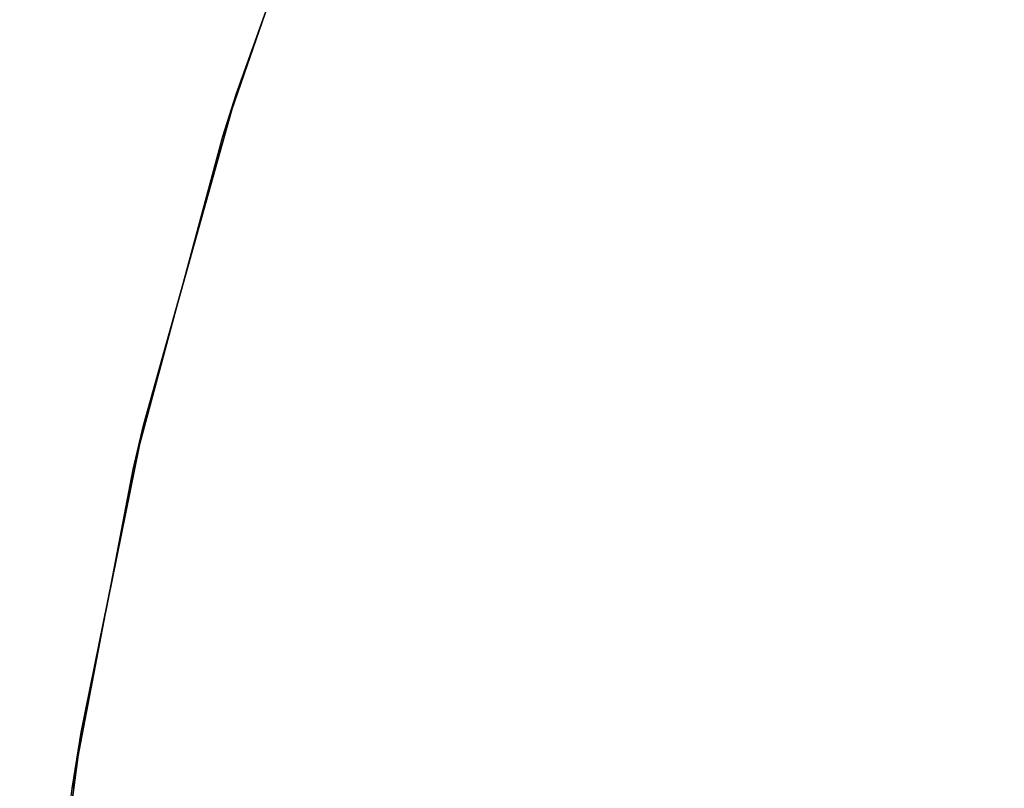
# Model space of a CAD drawing. Units: inches. Extents: x -279 to 242, y -118 to 89.
# Drawn here: x -231 to -228, y -42 to -40 of the extents above; entities that cross this region are included whole.
import ezdxf

# ---------------------------------------------------------------- set-up
doc = ezdxf.new("R2010")
doc.units = ezdxf.units.IN
doc.header["$MEASUREMENT"] = 0
doc.layers.add('TABLE-TOPLAM', color=6, linetype='Continuous')
doc.layers.add('ZAXIS', color=7, linetype='Continuous')

# ---------------------------------------------------------------- blocks, each defined once
blk = doc.blocks.new('UDT1CS_30LS_0T')
at = {"layer": 'TABLE-TOPLAM'}
for points, invisible_edges in [([(-9.7898, -11.4014, 28.5), (9.8044, -11.2651, 28.5), (9.1149, -11.8367, 28.5), (-8.9343, -12.0816, 28.5)], 15), ([(9.6756, -11.3773, 27.324), (8.9767, -11.9432, 27.324), (-9.0645, -11.9845, 27.324), (-9.87, -11.3322, 27.324)], 10), ([(-8.9343, -12.0816, 28.5), (9.1149, -11.8367, 28.5), (8.3738, -12.3788, 28.5), (-8.1215, -12.6401, 28.5)], 15), ([(8.9767, -11.9432, 27.324), (8.3295, -12.409, 27.324), (-8.2869, -12.5327, 27.324), (-9.0645, -11.9845, 27.324)], 10), ([(-8.1215, -12.6401, 28.5), (8.3738, -12.3788, 28.5), (7.7051, -12.8113, 28.5), (-7.2981, -13.1303, 28.5)], 15), ([(8.3295, -12.409, 27.324), (7.5115, -12.9272, 27.324), (-7.4607, -13.0391, 27.324), (-8.2869, -12.5327, 27.324)], 10), ([(-7.2981, -13.1303, 28.5), (7.7051, -12.8113, 28.5), (6.6978, -13.3731, 28.5), (-6.3275, -13.6215, 28.5)], 15), ([(7.5115, -12.9272, 27.324), (6.4069, -13.5171, 27.324), (-6.5197, -13.5312, 27.324), (-7.4607, -13.0391, 27.324)], 10), ([(-6.3275, -13.6215, 28.5), (6.6978, -13.3731, 28.5), (5.3686, -13.969, 28.5), (-5.3797, -14.0196, 28.5)], 15), ([(6.4069, -13.5171, 27.324), (4.9719, -14.1177, 27.324), (-5.5464, -13.9551, 27.324), (-6.5197, -13.5312, 27.324)], 10), ([(4.9719, -14.1177, 27.324), (3.6153, -14.5326, 27.324), (-4.6442, -14.2775, 27.324), (-5.5464, -13.9551, 27.324)], 10), ([(-5.3797, -14.0196, 28.5), (5.3686, -13.969, 28.5), (3.9525, -14.4425, 28.5), (-4.5056, -14.3213, 28.5)], 15), ([(3.6153, -14.5326, 27.324), (2.2777, -14.8088, 27.324), (-3.5497, -14.584, 27.324), (-4.6442, -14.2775, 27.324)], 10), ([(-4.5056, -14.3213, 28.5), (3.9525, -14.4425, 28.5), (2.5207, -14.768, 28.5), (-3.4046, -14.6179, 28.5)], 15), ([(2.2777, -14.8088, 27.324), (0.9297, -14.961, 27.324), (-2.5348, -14.79, 27.324), (-3.5497, -14.584, 27.324)], 10), ([(-3.4046, -14.6179, 28.5), (2.5207, -14.768, 28.5), (1.1898, -14.9413, 28.5), (-2.3486, -14.82, 28.5)], 15), ([(0.9297, -14.961, 27.324), (-0.2822, -14.9931, 27.324), (-1.5078, -14.9253, 27.324), (-2.5348, -14.79, 27.324)], 8)]:
    blk.add_3dface(points, dxfattribs=dict(at, invisible_edges=invisible_edges))
for points in [[(-5.3797, -14.0196, 28.5), (-5.5464, -13.9551, 27.324), (-4.6442, -14.2775, 27.324), (-4.5056, -14.3213, 28.5)], [(-4.5056, -14.3213, 28.5), (-4.6442, -14.2775, 27.324), (-3.5497, -14.584, 27.324), (-3.4046, -14.6179, 28.5)], [(-3.4046, -14.6179, 28.5), (-3.5497, -14.584, 27.324), (-2.5348, -14.79, 27.324), (-2.3486, -14.82, 28.5)], [(-2.3486, -14.82, 28.5), (-2.5348, -14.79, 27.324), (-1.5078, -14.9253, 27.324), (-1.3371, -14.9408, 28.5)]]:
    blk.add_3dface(points, dxfattribs=at)

msp = doc.modelspace()

# ---------------------------------------------------------------- block references
at = {"layer": 'ZAXIS', "rotation": 270}
msp.add_blockref('UDT1CS_30LS_0T', (-216.1547, -44.795), dxfattribs=at)

doc.saveas('drawing.dxf')
